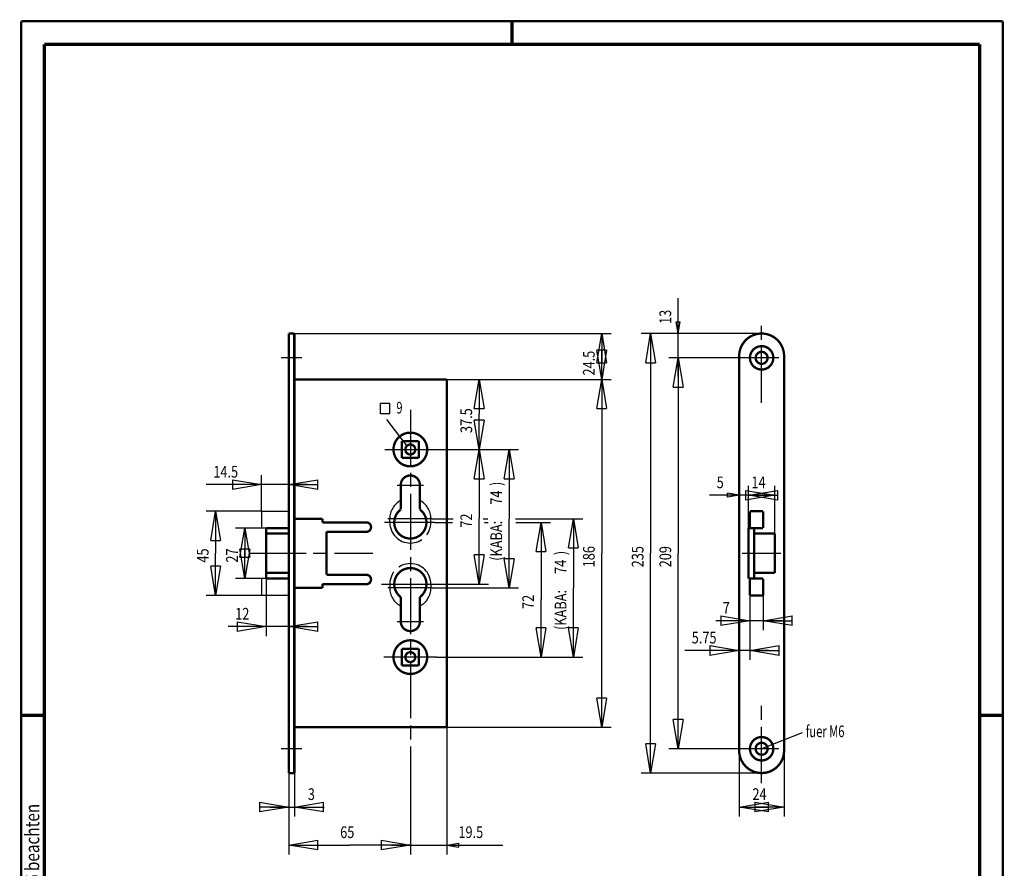
# Model space of a CAD drawing. Extents: x -1 to 210, y -1 to 297.
# Drawn here: x 0 to 210, y 116 to 297 of the extents above; entities that cross this region are included whole.
import ezdxf
from ezdxf.enums import TextEntityAlignment as Align

# ---------------------------------------------------------------- set-up
doc = ezdxf.new("R2010")
doc.units = 0
doc.header["$MEASUREMENT"] = 0
doc.linetypes.add('CENTERLINE', pattern=[30, 12, -1.5, 3, -1.5, 12])
doc.linetypes.add('PHANTOM', pattern=[29.5, 9.5, -1.5, 3, -1.5, 3, -1.5, 9.5])
for name, color, linetype in [('100', 7, 'Continuous'), ('109', 7, 'Continuous'), ('255', 7, 'Continuous'), ('4', 7, 'Continuous'), ('5', 7, 'Continuous'), ('98', 7, 'Continuous'), ('_50988-5', 1, 'Continuous')]:
    doc.layers.add(name, color=color, linetype=linetype)
doc.styles.get("Standard").update_dxf_attribs({"font": 'monotxt.shx'})
doc.dimstyles.new('DSTYLE1', dxfattribs={"dimtxt": 6.25, "dimasz": 6.25, "dimexe": 2, "dimexo": 0, "dimgap": 1.5, "dimtad": 1, "dimdec": 4, "dimlfac": 2.5, "dimrnd": 0.01, "dimzin": 11, "dimdsep": 46, "dimtxsty": 'Standard', "dimcen": 0.09, "dimadec": 0, "dimazin": 0, "dimtp": 1, "dimtm": 1, "dimtfac": 1, "dimtdec": 4, "dimtofl": 0, "dimtmove": 0, "dimatfit": 3, "dimfxl": 0, "dimtolj": 1, "dimtzin": 0, "dimarcsym": 0})
doc.dimstyles.new('DSTYLE2', dxfattribs={"dimtxt": 6.25, "dimasz": 6.25, "dimexe": 2, "dimexo": 0, "dimgap": 1.5, "dimtad": 1, "dimdec": 4, "dimlfac": 2.5, "dimrnd": 0.01, "dimzin": 11, "dimdsep": 46, "dimtxsty": 'Standard', "dimcen": 0.09, "dimse1": 1, "dimse2": 1, "dimadec": 0, "dimazin": 0, "dimtp": 1, "dimtm": 1, "dimtfac": 1, "dimtdec": 4, "dimtofl": 0, "dimtmove": 0, "dimatfit": 3, "dimfxl": 0, "dimtolj": 1, "dimtzin": 0, "dimarcsym": 0})
doc.dimstyles.new('DSTYLE3', dxfattribs={"dimtxt": 6.25, "dimasz": 6.25, "dimexe": 2, "dimexo": 0, "dimgap": 1.5, "dimtad": 1, "dimdec": 4, "dimlfac": 2.5, "dimrnd": 0.01, "dimzin": 11, "dimdsep": 46, "dimtxsty": 'Standard', "dimcen": 0.09, "dimse2": 1, "dimadec": 0, "dimazin": 0, "dimtp": 1, "dimtm": 1, "dimtfac": 1, "dimtdec": 4, "dimtofl": 0, "dimtmove": 0, "dimatfit": 3, "dimfxl": 0, "dimtolj": 1, "dimtzin": 0, "dimarcsym": 0})
doc.dimstyles.new('DSTYLE4', dxfattribs={"dimtxt": 6.25, "dimasz": 6.25, "dimexe": 2, "dimexo": 0, "dimgap": 1.5, "dimtad": 1, "dimdec": 4, "dimlfac": 2.5, "dimrnd": 0.01, "dimzin": 11, "dimdsep": 46, "dimtxsty": 'Standard', "dimcen": 0.09, "dimse1": 1, "dimadec": 0, "dimazin": 0, "dimtp": 1, "dimtm": 1, "dimtfac": 1, "dimtdec": 4, "dimtofl": 0, "dimtmove": 0, "dimatfit": 3, "dimfxl": 0, "dimtolj": 1, "dimtzin": 0, "dimarcsym": 0})

# ---------------------------------------------------------------- blocks, each defined once
blk = doc.blocks.new('_AH1')
at = {"color": 0, "linetype": 'Continuous'}
for p, q in [((-1, 0.166667), (0, 0)), ((-1, 0.166667), (-1, -0.166667)), ((0, 0), (-1, -0.166667)), ((0, 0), (-1, 0))]:
    blk.add_line(p, q, dxfattribs=at)
blk = doc.blocks.new('*D21')
at = {"layer": '100', "color": 1, "linetype": 'Continuous'}
for p, q in [((87.919217, 190.52962), (92.400262, 190.52962)), ((98.844192, 190.52962), (99.861655, 190.52962)), ((105.74033, 190.52962), (120.13376, 190.52962)), ((118.13376, 190.52962), (118.13376, 175.72962)), ((118.13376, 160.92962), (118.13376, 175.72962)), ((88.865936, 160.92962), (120.13376, 160.92962))]:
    blk.add_line(p, q, dxfattribs=at)
at = {"layer": '100', "color": 1, "xscale": 6.25, "yscale": 6.25, "zscale": 6.25}
for p, rotation in [((118.13376, 190.52962), 90), ((118.13376, 190.52962), 90), ((118.13376, 190.52962), 90), ((118.13376, 160.92962), 270), ((118.13376, 160.92962), 270), ((118.13376, 160.92962), 270)]:
    blk.add_blockref('_AH1', p, dxfattribs=dict(at, rotation=rotation))
at = {"layer": '100', "color": 1, "linetype": 'Continuous', "width": 0.8}
for s, p in [(')', (116.63276, 182.72962)), ('74', (116.63276, 178.72962)), ('(KABA:', (116.63276, 166.72962))]:
    blk.add_text(s, height=2.5, rotation=90, dxfattribs=at).set_placement(p)
blk = doc.blocks.new('*D22')
at = {"layer": '100', "color": 1, "linetype": 'Continuous'}
for p, q in [((88.782657, 205.32962), (106.39246, 205.32962)), ((104.39246, 205.32962), (104.39246, 190.52962)), ((104.39246, 175.72962), (104.39246, 190.52962)), ((87.919217, 175.72962), (106.39246, 175.72962))]:
    blk.add_line(p, q, dxfattribs=at)
at = {"layer": '100', "color": 1, "xscale": 6.25, "yscale": 6.25, "zscale": 6.25}
for p, rotation in [((104.39246, 205.32962), 90), ((104.39246, 205.32962), 90), ((104.39246, 205.32962), 90), ((104.39246, 175.72962), 270), ((104.39246, 175.72962), 270), ((104.39246, 175.72962), 270)]:
    blk.add_blockref('_AH1', p, dxfattribs=dict(at, rotation=rotation))
at = {"layer": '100', "color": 1, "linetype": 'Continuous', "width": 0.8}
for s, p in [(')', (102.89146, 197.52962)), ('74', (102.89146, 193.52962)), ('(KABA:', (102.89146, 181.52962))]:
    blk.add_text(s, height=2.5, rotation=90, dxfattribs=at).set_placement(p)
blk = doc.blocks.new('*D23')
at = {"layer": '5', "color": 30, "linetype": 'Continuous'}
for p, q in [((88.782657, 205.32962), (99.979909, 205.32962)), ((97.979909, 205.32962), (97.979909, 190.60229)), ((97.979909, 176.52962), (97.979909, 190.60229)), ((88.990854, 176.52962), (99.979909, 176.52962))]:
    blk.add_line(p, q, dxfattribs=at)
at = {"layer": '5', "color": 30, "xscale": 6.25, "yscale": 6.25, "zscale": 6.25}
for p, rotation in [((97.979909, 205.32962), 90), ((97.979909, 176.52962), 270)]:
    blk.add_blockref('_AH1', p, dxfattribs=dict(at, rotation=rotation))
at = {"layer": '5', "color": 30, "linetype": 'Continuous', "width": 0.8}
blk.add_text('72', height=2.5, rotation=90, dxfattribs=at).set_placement((96.478909, 188.60229))
blk = doc.blocks.new('*D24')
at = {"layer": '5', "color": 30, "linetype": 'Continuous'}
for p in [(97.979909, 220.32962), (97.979909, 205.32962)]:
    blk.add_line(p, (97.979909, 212.85027), dxfattribs=at)
at = {"layer": '5', "color": 30, "xscale": 6.25, "yscale": 6.25, "zscale": 6.25}
for p, rotation in [((97.979909, 220.32962), 90), ((97.979909, 205.32962), 270)]:
    blk.add_blockref('_AH1', p, dxfattribs=dict(at, rotation=rotation))
at = {"layer": '5', "color": 30, "linetype": 'Continuous', "width": 0.8}
blk.add_text('37.5', height=2.5, rotation=90, dxfattribs=at).set_placement((96.478909, 208.85027))
blk = doc.blocks.new('*D25')
at = {"layer": '5', "color": 30, "linetype": 'Continuous'}
for p, q in [((88.532821, 189.72962), (92.30102, 189.72962)), ((99.151326, 189.72962), (99.91818, 189.72962)), ((105.85338, 189.72962), (113.20456, 189.72962)), ((111.20456, 189.72962), (111.20456, 173.22116)), ((111.20456, 160.92962), (111.20456, 173.22116)), ((88.865936, 160.92962), (113.20456, 160.92962))]:
    blk.add_line(p, q, dxfattribs=at)
at = {"layer": '5', "color": 30, "xscale": 6.25, "yscale": 6.25, "zscale": 6.25}
for p, rotation in [((111.20456, 189.72962), 90), ((111.20456, 160.92962), 270)]:
    blk.add_blockref('_AH1', p, dxfattribs=dict(at, rotation=rotation))
at = {"layer": '5', "color": 30, "linetype": 'Continuous', "width": 0.8}
blk.add_text('72', height=2.5, rotation=90, dxfattribs=at).set_placement((109.70356, 171.22116))
blk = doc.blocks.new('*D26')
at = {"layer": '5', "color": 30, "linetype": 'Continuous'}
for p, q in [((91.065639, 220.32962), (126.18041, 220.32962)), ((124.18041, 220.32962), (124.18041, 183.12962)), ((124.18041, 145.92962), (124.18041, 183.12962)), ((91.065639, 145.92962), (126.18041, 145.92962))]:
    blk.add_line(p, q, dxfattribs=at)
at = {"layer": '5', "color": 30, "xscale": 6.25, "yscale": 6.25, "zscale": 6.25}
for p, rotation in [((124.18041, 220.32962), 90), ((124.18041, 145.92962), 270)]:
    blk.add_blockref('_AH1', p, dxfattribs=dict(at, rotation=rotation))
at = {"layer": '5', "color": 30, "linetype": 'Continuous', "width": 0.8}
blk.add_text('186', height=2.5, rotation=90, dxfattribs=at).set_placement((122.67941, 180.12962))
blk = doc.blocks.new('*D27')
at = {"layer": '5', "color": 30, "linetype": 'Continuous'}
for p, q in [((58.465639, 230.12962), (126.18041, 230.12962)), ((124.18041, 230.12962), (124.18041, 225.14724)), ((124.18041, 220.32962), (124.18041, 225.14724))]:
    blk.add_line(p, q, dxfattribs=at)
at = {"layer": '5', "color": 30, "xscale": 6.25, "yscale": 6.25, "zscale": 6.25}
for p, rotation in [((124.18041, 230.12962), 90), ((124.18041, 220.32962), 270)]:
    blk.add_blockref('_AH1', p, dxfattribs=dict(at, rotation=rotation))
at = {"layer": '5', "color": 30, "linetype": 'Continuous', "width": 0.8}
blk.add_text('24.5', height=2.5, rotation=90, dxfattribs=at).set_placement((122.67941, 221.14724))
blk = doc.blocks.new('*D28')
at = {"layer": '5', "color": 30, "linetype": 'Continuous'}
for p, q in [((158.6699, 174.12962), (158.6699, 166.70321)), ((155.8699, 168.70321), (148.55398, 168.70321)), ((162.6699, 168.70321), (155.8699, 168.70321))]:
    blk.add_line(p, q, dxfattribs=at)
at = {"layer": '5', "color": 30, "xscale": 6.25, "yscale": 6.25, "zscale": 6.25}
blk.add_blockref('_AH1', (155.8699, 168.70321), dxfattribs=at)
at = {"layer": '5', "color": 30, "xscale": 6.25, "yscale": 6.25, "zscale": 6.25, "rotation": 180}
blk.add_blockref('_AH1', (158.6699, 168.70321), dxfattribs=at)
at = {"layer": '5', "color": 30, "linetype": 'Continuous', "width": 0.8}
blk.add_text('7', height=2.5, dxfattribs=at).set_placement((150.05398, 170.20421))
blk = doc.blocks.new('*D29')
at = {"layer": '5', "color": 30, "linetype": 'Continuous'}
for p, q in [((155.8699, 174.12962), (155.8699, 160.34824)), ((153.5699, 162.34824), (141.92256, 162.34824)), ((159.8699, 162.34824), (153.5699, 162.34824))]:
    blk.add_line(p, q, dxfattribs=at)
at = {"layer": '5', "color": 30, "xscale": 6.25, "yscale": 6.25, "zscale": 6.25}
blk.add_blockref('_AH1', (153.5699, 162.34824), dxfattribs=at)
at = {"layer": '5', "color": 30, "xscale": 6.25, "yscale": 6.25, "zscale": 6.25, "rotation": 180}
blk.add_blockref('_AH1', (155.8699, 162.34824), dxfattribs=at)
at = {"layer": '5', "color": 30, "linetype": 'Continuous', "width": 0.8}
blk.add_text('5.75', height=2.5, dxfattribs=at).set_placement((143.42256, 163.84924))
blk = doc.blocks.new('*D30')
at = {"layer": '5', "color": 30, "linetype": 'Continuous'}
for p, q in [((155.5699, 188.52962), (155.5699, 197.54973)), ((161.1699, 187.32962), (161.1699, 197.54973)), ((155.5699, 195.54973), (158.18711, 195.54973)), ((161.1699, 195.54973), (158.18711, 195.54973))]:
    blk.add_line(p, q, dxfattribs=at)
at = {"layer": '5', "color": 30, "xscale": 6.25, "yscale": 6.25, "zscale": 6.25}
blk.add_blockref('_AH1', (161.1699, 195.54973), dxfattribs=at)
at = {"layer": '5', "color": 30, "xscale": 6.25, "yscale": 6.25, "zscale": 6.25, "rotation": 180}
blk.add_blockref('_AH1', (155.5699, 195.54973), dxfattribs=at)
at = {"layer": '5', "color": 30, "linetype": 'Continuous', "width": 0.8}
blk.add_text('14', height=2.5, dxfattribs=at).set_placement((156.18711, 197.05073))
blk = doc.blocks.new('*D31')
at = {"layer": '5', "color": 30, "linetype": 'Continuous'}
for p, q in [((153.5699, 195.54973), (151.0699, 195.96639)), ((151.0699, 195.13306), (151.0699, 195.96639)), ((153.5699, 195.54973), (147.25704, 195.54973)), ((153.5699, 195.54973), (151.0699, 195.13306)), ((159.5699, 195.54973), (153.5699, 195.54973))]:
    blk.add_line(p, q, dxfattribs=at)
at = {"layer": '5', "color": 30, "linetype": 'Continuous', "width": 0.8}
blk.add_text('5', height=2.5, dxfattribs=at).set_placement((148.75704, 197.05073))
blk = doc.blocks.new('*D32')
at = {"layer": '5', "color": 30, "linetype": 'Continuous'}
for p, q in [((154.53721, 224.92962), (138.5293, 224.92962)), ((140.5293, 224.92962), (140.5293, 183.12962)), ((140.5293, 141.32962), (140.5293, 183.12962)), ((154.53721, 141.32962), (138.5293, 141.32962))]:
    blk.add_line(p, q, dxfattribs=at)
at = {"layer": '5', "color": 30, "xscale": 6.25, "yscale": 6.25, "zscale": 6.25}
for p, rotation in [((140.5293, 224.92962), 90), ((140.5293, 141.32962), 270)]:
    blk.add_blockref('_AH1', p, dxfattribs=dict(at, rotation=rotation))
at = {"layer": '5', "color": 30, "linetype": 'Continuous', "width": 0.8}
blk.add_text('209', height=2.5, rotation=90, dxfattribs=at).set_placement((139.0283, 180.12962))
blk = doc.blocks.new('*D33')
at = {"layer": '5', "color": 30, "linetype": 'Continuous'}
for p, q in [((158.3699, 230.12962), (132.62012, 230.12962)), ((134.62012, 230.12962), (134.62012, 183.12962)), ((134.62012, 136.12962), (134.62012, 183.12962)), ((158.3699, 136.12962), (132.62012, 136.12962))]:
    blk.add_line(p, q, dxfattribs=at)
at = {"layer": '5', "color": 30, "xscale": 6.25, "yscale": 6.25, "zscale": 6.25}
for p, rotation in [((134.62012, 230.12962), 90), ((134.62012, 136.12962), 270)]:
    blk.add_blockref('_AH1', p, dxfattribs=dict(at, rotation=rotation))
at = {"layer": '5', "color": 30, "linetype": 'Continuous', "width": 0.8}
blk.add_text('235', height=2.5, rotation=90, dxfattribs=at).set_placement((133.11912, 180.12962))
blk = doc.blocks.new('*D34')
at = {"layer": '5', "color": 30, "linetype": 'Continuous'}
for p, q in [((140.5293, 230.12962), (140.5293, 237.67891)), ((140.5293, 230.12962), (140.11264, 232.62962)), ((140.11264, 232.62962), (140.94597, 232.62962)), ((140.5293, 230.12962), (140.94597, 232.62962)), ((140.5293, 220.92962), (140.5293, 230.12962))]:
    blk.add_line(p, q, dxfattribs=at)
at = {"layer": '5', "color": 30, "linetype": 'Continuous', "width": 0.8}
blk.add_text('13', height=2.5, rotation=90, dxfattribs=at).set_placement((139.0283, 232.17891))
blk = doc.blocks.new('*D35')
at = {"layer": '5', "color": 30, "linetype": 'Continuous'}
for p, q in [((153.5699, 140.92962), (153.5699, 126.8707)), ((163.1699, 140.92962), (163.1699, 126.8707)), ((153.5699, 128.8707), (158.3948, 128.8707)), ((163.1699, 128.8707), (158.3948, 128.8707))]:
    blk.add_line(p, q, dxfattribs=at)
at = {"layer": '5', "color": 30, "xscale": 6.25, "yscale": 6.25, "zscale": 6.25, "rotation": 180}
blk.add_blockref('_AH1', (153.5699, 128.8707), dxfattribs=at)
at = {"layer": '5', "color": 30, "xscale": 6.25, "yscale": 6.25, "zscale": 6.25}
blk.add_blockref('_AH1', (163.1699, 128.8707), dxfattribs=at)
at = {"layer": '5', "color": 30, "linetype": 'Continuous', "width": 0.8}
blk.add_text('24', height=2.5, dxfattribs=at).set_placement((156.3948, 130.3717))
blk = doc.blocks.new('*D36')
at = {"layer": '5', "color": 30, "linetype": 'Continuous'}
for p, q in [((58.465639, 136.12962), (58.465639, 126.8707)), ((53.265639, 128.8707), (58.465639, 128.8707)), ((58.465639, 128.8707), (64.845303, 128.8707))]:
    blk.add_line(p, q, dxfattribs=at)
at = {"layer": '5', "color": 30, "xscale": 6.25, "yscale": 6.25, "zscale": 6.25}
blk.add_blockref('_AH1', (57.265639, 128.8707), dxfattribs=at)
at = {"layer": '5', "color": 30, "xscale": 6.25, "yscale": 6.25, "zscale": 6.25, "rotation": 180}
blk.add_blockref('_AH1', (58.465639, 128.8707), dxfattribs=at)
at = {"layer": '5', "color": 30, "linetype": 'Continuous', "width": 0.8}
blk.add_text('3', height=2.5, dxfattribs=at).set_placement((61.345303, 130.3717))
blk = doc.blocks.new('*D37')
at = {"layer": '5', "color": 30, "linetype": 'Continuous'}
for p, q in [((83.265639, 138.95483), (83.265639, 118.73443)), ((57.265639, 136.12962), (57.265639, 118.73443)), ((57.265639, 120.73443), (70.265639, 120.73443)), ((83.265639, 120.73443), (70.265639, 120.73443))]:
    blk.add_line(p, q, dxfattribs=at)
at = {"layer": '5', "color": 30, "xscale": 6.25, "yscale": 6.25, "zscale": 6.25, "rotation": 180}
blk.add_blockref('_AH1', (57.265639, 120.73443), dxfattribs=at)
at = {"layer": '5', "color": 30, "xscale": 6.25, "yscale": 6.25, "zscale": 6.25}
blk.add_blockref('_AH1', (83.265639, 120.73443), dxfattribs=at)
at = {"layer": '5', "color": 30, "linetype": 'Continuous', "width": 0.8}
blk.add_text('65', height=2.5, dxfattribs=at).set_placement((68.265639, 122.23543))
blk = doc.blocks.new('*D38')
at = {"layer": '5', "color": 30, "linetype": 'Continuous'}
for p, q in [((91.065639, 145.92962), (91.065639, 118.73443)), ((79.265639, 120.73443), (91.065639, 120.73443)), ((91.065639, 120.73443), (93.565639, 121.1511)), ((91.065639, 120.73443), (93.565639, 120.31777)), ((91.065639, 120.73443), (103.03779, 120.73443)), ((93.565639, 121.1511), (93.565639, 120.31777))]:
    blk.add_line(p, q, dxfattribs=at)
at = {"layer": '5', "color": 30, "linetype": 'Continuous', "width": 0.8}
blk.add_text('19.5', height=2.5, dxfattribs=at).set_placement((93.53779, 122.23543))
blk = doc.blocks.new('*D39')
at = {"layer": '5', "color": 30, "linetype": 'Continuous'}
for p, q in [((51.465639, 192.12962), (51.465639, 199.81611)), ((51.465639, 197.81611), (39.639885, 197.81611)), ((61.265639, 197.81611), (51.465639, 197.81611))]:
    blk.add_line(p, q, dxfattribs=at)
at = {"layer": '5', "color": 30, "xscale": 6.25, "yscale": 6.25, "zscale": 6.25}
blk.add_blockref('_AH1', (51.465639, 197.81611), dxfattribs=at)
at = {"layer": '5', "color": 30, "xscale": 6.25, "yscale": 6.25, "zscale": 6.25, "rotation": 180}
blk.add_blockref('_AH1', (57.265639, 197.81611), dxfattribs=at)
at = {"layer": '5', "color": 30, "linetype": 'Continuous', "width": 0.8}
blk.add_text('14.5', height=2.5, dxfattribs=at).set_placement((41.139885, 199.31711))
blk = doc.blocks.new('*D40')
at = {"layer": '5', "color": 30, "linetype": 'Continuous'}
for p, q in [((52.465639, 177.72962), (52.465639, 165.43998)), ((52.465639, 167.43998), (44.320132, 167.43998)), ((61.265639, 167.43998), (52.465639, 167.43998))]:
    blk.add_line(p, q, dxfattribs=at)
at = {"layer": '5', "color": 30, "xscale": 6.25, "yscale": 6.25, "zscale": 6.25}
blk.add_blockref('_AH1', (52.465639, 167.43998), dxfattribs=at)
at = {"layer": '5', "color": 30, "xscale": 6.25, "yscale": 6.25, "zscale": 6.25, "rotation": 180}
blk.add_blockref('_AH1', (57.265639, 167.43998), dxfattribs=at)
at = {"layer": '5', "color": 30, "linetype": 'Continuous', "width": 0.8}
blk.add_text('12', height=2.5, dxfattribs=at).set_placement((45.820132, 168.94098))
blk = doc.blocks.new('*D41')
at = {"layer": '5', "color": 30, "linetype": 'Continuous'}
for p, q in [((51.465639, 192.12962), (39.636976, 192.12962)), ((41.636976, 192.12962), (41.636976, 183.14551)), ((41.636976, 174.12962), (41.636976, 183.14551)), ((51.465639, 174.12962), (39.636976, 174.12962))]:
    blk.add_line(p, q, dxfattribs=at)
at = {"layer": '5', "color": 30, "xscale": 6.25, "yscale": 6.25, "zscale": 6.25}
for p, rotation in [((41.636976, 192.12962), 90), ((41.636976, 174.12962), 270)]:
    blk.add_blockref('_AH1', p, dxfattribs=dict(at, rotation=rotation))
at = {"layer": '5', "color": 30, "linetype": 'Continuous', "width": 0.8}
blk.add_text('45', height=2.5, rotation=90, dxfattribs=at).set_placement((40.135976, 181.14551))
blk = doc.blocks.new('*D42')
at = {"layer": '5', "color": 30, "linetype": 'Continuous'}
for p, q in [((51.465639, 188.52962), (45.890885, 188.52962)), ((47.890885, 188.52962), (47.890885, 183.14551)), ((47.890885, 177.72962), (47.890885, 183.14551)), ((51.465639, 177.72962), (45.890885, 177.72962))]:
    blk.add_line(p, q, dxfattribs=at)
at = {"layer": '5', "color": 30, "xscale": 6.25, "yscale": 6.25, "zscale": 6.25}
for p, rotation in [((47.890885, 188.52962), 90), ((47.890885, 177.72962), 270)]:
    blk.add_blockref('_AH1', p, dxfattribs=dict(at, rotation=rotation))
at = {"layer": '5', "color": 30, "linetype": 'Continuous', "width": 0.8}
blk.add_text('27', height=2.5, rotation=90, dxfattribs=at).set_placement((46.389885, 181.14551))
blk = doc.blocks.new('A4-V')
at = {"layer": '255', "color": 150, "linetype": 'Continuous', "const_width": 0.5}
for points in [[(209.9, 296.9), (0.1, 296.9)], [(0.1, 296.9), (0.1, 0.1)], [(209.9, 0.1), (209.9, 296.9)]]:
    blk.add_lwpolyline(points, dxfattribs=at)
at = {"layer": '255', "color": 2, "linetype": 'Continuous', "const_width": 0.7}
for points in [[(105, 292), (105, 296.9)], [(5, 292), (5, 5)], [(205, 292), (5, 292)], [(205, 5), (205, 292)], [(0.1, 148.5), (5, 148.5)], [(205, 148.5), (209.9, 148.5)]]:
    blk.add_lwpolyline(points, dxfattribs=at)
at = {"layer": '4', "color": 30, "linetype": 'Continuous', "width": 0.8}
blk.add_text('Schutzvermerk nach ISO 16016 beachten', height=3, rotation=90, dxfattribs=at).set_placement((2.436602, 98.378027), align=Align.MIDDLE_CENTER)
blk = doc.blocks.new('QUADRAT')
at = {"layer": '_50988-5', "color": 1, "linetype": 'Continuous'}
for p, q in [((0, 5.5), (-5, 5.5)), ((-5, 0), (-5, 5.5)), ((0, 0), (0, 5.5)), ((0, 0), (-5, 0))]:
    blk.add_line(p, q, dxfattribs=at)

msp = doc.modelspace()

# ---------------------------------------------------------------- linework, layer by layer
at = {"layer": '_50988-5', "color": 110, "linetype": 'CENTERLINE'}
for p, q in [((158.3699, 215.27683), (158.3699, 232.77051)), ((60.065639, 224.92962), (55.665639, 224.92962)), ((162.01321, 224.92962), (154.53721, 224.92962)), ((83.265639, 213.8372), (83.265639, 138.95483)), ((77.789856, 205.32962), (88.782657, 205.32962)), ((80.424731, 197.72962), (86.069285, 197.72962)), ((88.532821, 189.72962), (77.706577, 189.72962)), ((49.019532, 183.12962), (75.216727, 183.12962)), ((154.21224, 183.12962), (162.48666, 183.12962)), ((77.123625, 176.52962), (88.990854, 176.52962)), ((80.424731, 168.52962), (86.069285, 168.52962)), ((88.865936, 160.92962), (77.623298, 160.92962)), ((158.3699, 133.99669), (158.3699, 150.65733)), ((60.065639, 141.32962), (55.665639, 141.32962)), ((162.0596, 141.32962), (154.53721, 141.32962))]:
    msp.add_line(p, q, dxfattribs=at)
at = {"layer": '_50988-5', "color": 30, "linetype": 'Continuous'}
for p, q in [((78.196262, 211.73481), (82.587206, 205.98437)), ((167.06387, 144.7306), (158.3699, 141.32962))]:
    msp.add_line(p, q, dxfattribs=at)
at = {"layer": '_50988-5', "color": 3, "linetype": 'PHANTOM'}
for p, q in [((51.465639, 192.12962), (51.465639, 188.52962)), ((51.465639, 192.12962), (57.265639, 192.12962)), ((52.465639, 188.52962), (51.465639, 188.52962)), ((52.465639, 177.72962), (51.465639, 177.72962)), ((51.465639, 177.72962), (51.465639, 174.12962)), ((57.265639, 174.12962), (51.465639, 174.12962))]:
    msp.add_line(p, q, dxfattribs=at)
at = {"layer": '_50988-5', "color": 3, "linetype": 'CENTERLINE'}
for p, q in [((87.919217, 190.52962), (78.488038, 190.52962)), ((78.865639, 189.72962), (78.865639, 190.52962)), ((87.665639, 189.72962), (87.665639, 190.52962)), ((87.919217, 175.72962), (78.488038, 175.72962)), ((78.865639, 176.52962), (78.865639, 175.72962)), ((87.665639, 176.52962), (87.665639, 175.72962))]:
    msp.add_line(p, q, dxfattribs=at)
at = {"layer": '_50988-5', "color": 2, "linetype": 'Continuous', "const_width": 0.5}
for points in [[(58.465639, 230.12962), (57.265639, 230.12962)], [(57.265639, 230.12962), (57.265639, 136.12962)], [(58.465639, 136.12962), (58.465639, 230.12962)], [(153.5699, 225.32962), (153.5699, 140.92962)], [(163.1699, 140.92962), (163.1699, 225.32962)], [(58.465639, 220.32962), (91.065639, 220.32962)], [(91.065639, 220.32962), (91.065639, 145.92962)], [(81.465639, 203.52962), (81.465639, 207.12962)], [(81.465639, 207.12962), (85.065639, 207.12962)], [(85.065639, 207.12962), (85.065639, 203.52962)], [(85.065639, 203.52962), (81.465639, 203.52962)], [(81.225639, 197.72962), (81.225639, 192.49946)], [(85.305639, 197.72962), (85.305639, 192.49946)], [(155.8699, 192.12962), (158.6699, 192.12962)], [(155.8699, 192.12962), (155.8699, 188.52962)], [(158.6699, 192.12962), (158.6699, 188.52962)], [(58.465639, 190.52962), (64.465639, 190.52962)], [(64.465639, 190.52962), (64.465639, 189.72962)], [(64.465639, 189.72962), (73.861351, 189.72962)], [(52.465639, 188.52962), (52.465639, 177.72962)], [(52.465639, 188.52962), (57.265639, 188.52962)], [(52.465639, 187.32962), (57.265639, 187.32962)], [(65.35481, 187.72962), (65.35481, 178.52962)], [(65.35481, 187.72962), (73.861351, 187.72962)], [(158.6699, 188.52962), (155.5699, 188.52962)], [(155.5699, 188.52962), (155.5699, 177.72962)], [(156.7699, 188.52962), (156.7699, 177.72962)], [(156.7699, 187.32962), (161.1699, 187.32962)], [(161.1699, 187.32962), (161.1699, 178.92962)], [(57.265639, 178.92962), (52.465639, 178.92962)], [(156.7699, 178.92962), (161.1699, 178.92962)], [(57.265639, 177.72962), (52.465639, 177.72962)], [(65.35481, 178.52962), (73.861351, 178.52962)], [(158.6699, 177.72962), (155.5699, 177.72962)], [(155.8699, 177.72962), (155.8699, 174.12962)], [(158.6699, 177.72962), (158.6699, 174.12962)], [(58.465639, 175.72962), (64.465639, 175.72962)], [(64.465639, 175.72962), (64.465639, 176.52962)], [(64.465639, 176.52962), (73.861351, 176.52962)], [(81.225639, 168.52962), (81.225639, 173.75978)], [(85.305639, 168.52962), (85.305639, 173.75978)], [(155.8699, 174.12962), (158.6699, 174.12962)], [(85.065639, 162.72962), (81.465639, 162.72962)], [(81.465639, 162.72962), (81.465639, 159.12962)], [(85.065639, 159.12962), (85.065639, 162.72962)], [(81.465639, 159.12962), (85.065639, 159.12962)], [(58.465639, 145.92962), (91.065639, 145.92962)], [(57.265639, 136.12962), (58.465639, 136.12962)]]:
    msp.add_lwpolyline(points, dxfattribs=at)
for points in [[(163.1699, 225.32962, 1), (153.5699, 225.32962)], [(160.8699, 224.92962, 1), (155.8699, 224.92962, 1), (160.8699, 224.92962)], [(159.6499, 224.92962, 1), (157.0899, 224.92962, 1), (159.6499, 224.92962)], [(86.865639, 205.32962, 1), (79.665639, 205.32962, 1), (86.865639, 205.32962)], [(84.325639, 205.32962, 1), (82.205639, 205.32962, 1), (84.325639, 205.32962)], [(85.305639, 197.72962, 1), (81.225639, 197.72962)], [(81.225639, 192.49946, 3.044038), (85.305639, 192.49946)], [(73.861351, 187.72962, 1), (73.861351, 189.72962)], [(85.305639, 173.75978, 3.044038), (81.225639, 173.75978)], [(73.861351, 176.52962, 1), (73.861351, 178.52962)], [(81.225639, 168.52962, 1), (85.305639, 168.52962)], [(86.865639, 160.92962, 1), (79.665639, 160.92962, 1), (86.865639, 160.92962)], [(84.325639, 160.92962, 1), (82.205639, 160.92962, 1), (84.325639, 160.92962)], [(160.8699, 141.32962, 1), (155.8699, 141.32962, 1), (160.8699, 141.32962)], [(153.5699, 140.92962, 1), (163.1699, 140.92962)], [(159.6499, 141.32962, 1), (157.0899, 141.32962, 1), (159.6499, 141.32962)]]:
    msp.add_lwpolyline(points, format="xyb", dxfattribs=at)
at = {"layer": '_50988-5', "color": 3, "linetype": 'PHANTOM'}
for centre, start, end in [((83.265639, 190.52962), 117.622, 180), ((83.265639, 190.52962), 0, 62.377989), ((83.265639, 189.72962), 180, 0), ((83.265639, 176.52962), 0, 180), ((83.265639, 175.72962), 180, 242.378), ((83.265639, 175.72962), 297.62201, 0)]:
    msp.add_arc(centre, 4.4, start, end, dxfattribs=at)

# ---------------------------------------------------------------- block references
at = {"layer": '109', "xscale": 0.4, "yscale": 0.4, "zscale": 0.4}
msp.add_blockref('QUADRAT', (78.906803, 212.98888), dxfattribs=at)
at = {"layer": '98'}
msp.add_blockref('A4-V', (0, 0), dxfattribs=at)

# ---------------------------------------------------------------- texts
at = {"layer": '4', "color": 30, "linetype": 'Continuous', "width": 0.7}
for s, p in [('9', (80.272748, 213.01664)), ('fuer M6', (167.80284, 143.8069))]:
    msp.add_text(s, height=2.5, dxfattribs=at).set_placement(p)

# ---------------------------------------------------------------- dimensions: what is measured, and where the dimension line sits
at = {"layer": '100', "color": 1, "linetype": 'Continuous'}
for base, p1, p2, picture, middle in [((104.39246, 175.72962), (88.782657, 205.32962), (87.919217, 175.72962), '*D22', (101.64146, 190.52962)), ((118.13376, 160.92962), (87.919217, 190.52962), (88.865936, 160.92962), '*D21', (115.38276, 175.72962))]:
    dim = msp.add_linear_dim(base=base, p1=p1, p2=p2, angle=90, text='(KABA:<>)', dimstyle='DSTYLE1', override={"dimblk": '_AH1', "dimsah": 0}, dxfattribs=at)
    dim.commit()
    dim.dimension.update_dxf_attribs({"geometry": picture, "text_midpoint": middle, "dimtype": 128})
at = {"layer": '5', "color": 30, "linetype": 'Continuous'}
for base, p1, p2, angle, dimstyle, override, picture, middle, dimtype in [((140.5293, 230.12962), (154.53721, 224.92962), (158.3699, 230.12962), 90, 'DSTYLE2', {"dimsah": 0}, '*D34', (137.7783, 234.17891), 128), ((124.18041, 220.32962), (58.465639, 230.12962), (91.065639, 220.32962), 90, 'DSTYLE3', {"dimblk": '_AH1', "dimsah": 0}, '*D27', (121.42941, 225.14724), 128), ((134.62012, 136.12962), (158.3699, 230.12962), (158.3699, 136.12962), 270, 'DSTYLE1', {"dimblk": '_AH1', "dimsah": 0}, '*D33', (131.86912, 183.12962), 129), ((140.5293, 141.32962), (154.53721, 224.92962), (154.53721, 141.32962), 90, 'DSTYLE1', {"dimblk": '_AH1', "dimsah": 0}, '*D32', (137.7783, 183.12962), 128), ((97.979909, 205.32962), (91.065639, 220.32962), (88.782657, 205.32962), 90, 'DSTYLE2', {"dimblk": '_AH1', "dimsah": 0}, '*D24', (95.228909, 212.85027), 128), ((124.18041, 145.92962), (91.065639, 220.32962), (91.065639, 145.92962), 90, 'DSTYLE1', {"dimblk": '_AH1', "dimsah": 0}, '*D26', (121.42941, 183.12962), 128), ((97.979909, 176.52962), (88.782657, 205.32962), (88.990854, 176.52962), 90, 'DSTYLE1', {"dimblk": '_AH1', "dimsah": 0}, '*D23', (95.228909, 190.60229), 128), ((41.636976, 192.12962), (51.465639, 174.12962), (51.465639, 192.12962), 90, 'DSTYLE1', {"dimblk": '_AH1', "dimsah": 0}, '*D41', (38.885976, 183.14551), 128), ((111.20456, 160.92962), (88.532821, 189.72962), (88.865936, 160.92962), 90, 'DSTYLE1', {"dimblk": '_AH1', "dimsah": 0}, '*D25', (108.45356, 173.22116), 128), ((47.890885, 177.72962), (51.465639, 188.52962), (51.465639, 177.72962), 90, 'DSTYLE1', {"dimblk": '_AH1', "dimsah": 0}, '*D42', (45.139885, 183.14551), 128)]:
    dim = msp.add_linear_dim(base=base, p1=p1, p2=p2, angle=angle, dimstyle=dimstyle, override=override, dxfattribs=at)
    dim.commit()
    dim.dimension.update_dxf_attribs({"geometry": picture, "text_midpoint": middle, "dimtype": dimtype})
for base, p1, p2, dimstyle, override, picture, middle in [((57.265639, 197.81611), (51.465639, 192.12962), (57.265639, 230.12962), 'DSTYLE3', {"dimblk": '_AH1', "dimsah": 0}, '*D39', (45.139885, 200.56711)), ((153.5699, 195.54973), (155.5699, 188.52962), (153.5699, 225.32962), 'DSTYLE2', {"dimsah": 0}, '*D31', (149.75704, 198.30073)), ((161.1699, 195.54973), (155.5699, 188.52962), (161.1699, 187.32962), 'DSTYLE1', {"dimblk": '_AH1', "dimsah": 0}, '*D30', (158.18711, 198.30073)), ((57.265639, 167.43998), (52.465639, 177.72962), (57.265639, 136.12962), 'DSTYLE3', {"dimblk": '_AH1', "dimsah": 0}, '*D40', (47.820132, 170.19098)), ((153.5699, 162.34824), (155.8699, 174.12962), (153.5699, 140.92962), 'DSTYLE3', {"dimblk": '_AH1', "dimsah": 0}, '*D29', (147.42256, 165.09924)), ((158.6699, 168.70321), (155.8699, 174.12962), (158.6699, 174.12962), 'DSTYLE4', {"dimblk": '_AH1', "dimsah": 0}, '*D28', (151.05398, 171.45421)), ((91.065639, 120.73443), (83.265639, 138.95483), (91.065639, 145.92962), 'DSTYLE4', {"dimsah": 0}, '*D38', (97.53779, 123.48543)), ((83.265639, 120.73443), (57.265639, 136.12962), (83.265639, 138.95483), 'DSTYLE1', {"dimblk": '_AH1', "dimsah": 0}, '*D37', (70.265639, 123.48543)), ((163.1699, 128.8707), (153.5699, 140.92962), (163.1699, 140.92962), 'DSTYLE1', {"dimblk": '_AH1', "dimsah": 0}, '*D35', (158.3948, 131.6217)), ((58.465639, 128.8707), (57.265639, 136.12962), (58.465639, 136.12962), 'DSTYLE4', {"dimblk": '_AH1', "dimsah": 0}, '*D36', (62.345303, 131.6217))]:
    dim = msp.add_linear_dim(base=base, p1=p1, p2=p2, dimstyle=dimstyle, override=override, dxfattribs=at)
    dim.commit()
    dim.dimension.update_dxf_attribs({"geometry": picture, "text_midpoint": middle, "dimtype": 128})

doc.saveas('drawing.dxf')
